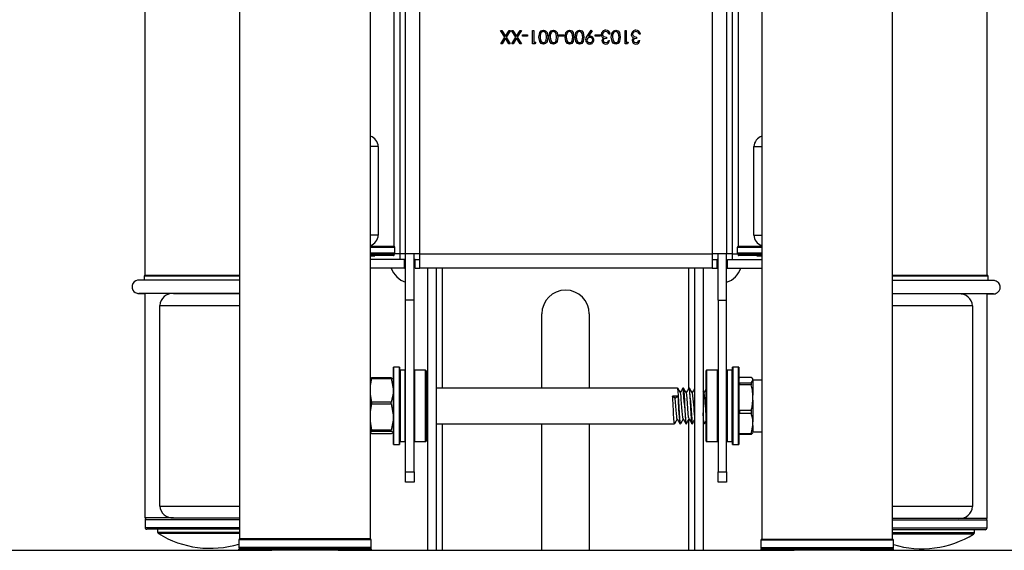
# Model space of a CAD drawing. Extents: x 4 to 132, y 2 to 86.
# Drawn here: x 104 to 114, y 45 to 51 of the extents above; entities that cross this region are included whole.
import ezdxf

# ---------------------------------------------------------------- set-up
doc = ezdxf.new("R2010")
doc.units = 0
doc.header["$LTSCALE"] = 8
doc.header["$MEASUREMENT"] = 0
doc.layers.add('SLD-0', color=179, linetype='CONTINUOUS')

msp = doc.modelspace()

# ---------------------------------------------------------------- linework, layer by layer
at = {"layer": 'SLD-0', "color": 179, "linetype": 'CONTINUOUS'}
for p, q in [((106.113755, 55.835233), (106.113755, 45.055233)), ((107.491755, 45.055233), (107.491755, 55.835233)), ((111.613755, 55.830233), (111.613755, 45.050233)), ((112.991755, 45.050233), (112.991755, 55.830233)), ((105.116327, 53.058233), (105.116327, 47.832233)), ((113.989182, 47.832233), (113.989182, 53.058233)), ((107.861255, 48.057233), (107.861255, 52.803233)), ((108.012255, 48.057233), (108.012255, 52.803233)), ((111.093255, 52.803233), (111.093255, 48.057233)), ((111.244255, 52.803233), (111.244255, 48.057233)), ((107.741755, 48.132233), (107.741755, 51.892406)), ((111.363755, 51.892406), (111.363755, 48.132233)), ((109.290797, 50.402857), (109.301737, 50.40804)), ((109.301737, 50.40804), (109.313718, 50.409766)), ((109.313718, 50.409766), (109.325608, 50.408042)), ((109.325608, 50.408042), (109.33644, 50.402846)), ((109.396793, 50.402857), (109.407733, 50.40804)), ((109.407733, 50.40804), (109.419715, 50.409766)), ((109.419715, 50.409766), (109.431605, 50.408042)), ((109.431605, 50.408042), (109.442436, 50.402846)), ((109.566388, 50.402857), (109.577327, 50.40804)), ((109.577327, 50.40804), (109.589309, 50.409766)), ((109.589309, 50.409766), (109.601199, 50.408042)), ((109.601199, 50.408042), (109.61203, 50.402846)), ((109.672384, 50.402857), (109.683324, 50.40804)), ((109.683324, 50.40804), (109.695305, 50.409766)), ((109.695305, 50.409766), (109.707195, 50.408042)), ((109.707195, 50.408042), (109.718026, 50.402846)), ((109.774913, 50.347714), (109.817339, 50.409766)), ((109.817339, 50.409766), (109.827221, 50.402893)), ((110.053971, 50.402857), (110.064911, 50.40804)), ((110.064911, 50.40804), (110.076892, 50.409766)), ((110.076892, 50.409766), (110.088782, 50.408042)), ((110.088782, 50.408042), (110.099613, 50.402846)), ((108.862489, 50.406233), (108.876759, 50.406233)), ((108.907454, 50.335955), (108.862489, 50.406233)), ((108.864255, 50.268438), (108.907454, 50.335955)), ((108.876759, 50.406233), (108.914603, 50.347107)), ((108.914603, 50.324803), (108.878526, 50.268438)), ((108.914603, 50.347107), (108.952447, 50.406233)), ((108.950681, 50.268438), (108.914603, 50.324803)), ((108.966718, 50.406233), (108.921725, 50.335955)), ((108.921725, 50.335955), (108.964952, 50.268438)), ((108.952447, 50.406233), (108.966718, 50.406233)), ((108.979085, 50.406233), (108.993355, 50.406233)), ((109.02405, 50.335955), (108.979085, 50.406233)), ((108.980851, 50.268438), (109.02405, 50.335955)), ((108.993355, 50.406233), (109.031199, 50.347107)), ((109.031199, 50.324803), (108.995122, 50.268438)), ((109.031199, 50.347107), (109.069043, 50.406233)), ((109.067277, 50.268438), (109.031199, 50.324803)), ((109.083314, 50.406233), (109.038321, 50.335955)), ((109.038321, 50.335955), (109.081548, 50.268438)), ((109.069043, 50.406233), (109.083314, 50.406233)), ((109.094797, 50.360301), (109.147795, 50.360301)), ((109.094797, 50.346168), (109.094797, 50.360301)), ((109.147795, 50.346168), (109.094797, 50.346168)), ((109.147795, 50.360301), (109.147795, 50.346168)), ((109.199027, 50.406233), (109.211393, 50.406233)), ((109.199027, 50.268438), (109.199027, 50.406233)), ((109.211393, 50.406233), (109.211393, 50.282571)), ((109.266158, 50.337391), (109.275091, 50.384676)), ((109.275104, 50.290052), (109.266158, 50.337391)), ((109.275091, 50.384676), (109.290797, 50.402857)), ((109.279387, 50.352793), (109.278524, 50.337335)), ((109.278524, 50.337335), (109.284637, 50.300263)), ((109.283741, 50.371977), (109.279387, 50.352793)), ((109.322585, 50.393995), (109.313304, 50.395633)), ((109.330876, 50.389494), (109.322585, 50.393995)), ((109.342131, 50.374562), (109.330876, 50.389494)), ((109.33644, 50.402846), (109.351697, 50.384524)), ((109.342124, 50.300102), (109.347422, 50.337335)), ((109.347422, 50.337335), (109.342131, 50.374562)), ((109.351697, 50.384524), (109.359788, 50.337391)), ((109.359788, 50.337391), (109.351788, 50.290172)), ((109.372154, 50.337391), (109.381087, 50.384676)), ((109.381101, 50.290052), (109.372154, 50.337391)), ((109.381087, 50.384676), (109.396793, 50.402857)), ((109.385383, 50.352793), (109.384521, 50.337335)), ((109.384521, 50.337335), (109.390634, 50.300263)), ((109.389738, 50.371977), (109.385383, 50.352793)), ((109.428582, 50.393995), (109.419301, 50.395633)), ((109.436872, 50.389494), (109.428582, 50.393995)), ((109.448127, 50.374562), (109.436872, 50.389494)), ((109.442436, 50.402846), (109.457693, 50.384524)), ((109.44812, 50.300102), (109.453418, 50.337335)), ((109.453418, 50.337335), (109.448127, 50.374562)), ((109.457693, 50.384524), (109.465785, 50.337391)), ((109.465785, 50.337391), (109.457784, 50.290172)), ((109.476384, 50.360301), (109.529382, 50.360301)), ((109.476384, 50.346168), (109.476384, 50.360301)), ((109.529382, 50.346168), (109.476384, 50.346168)), ((109.529382, 50.360301), (109.529382, 50.346168)), ((109.541749, 50.337391), (109.550681, 50.384676)), ((109.550695, 50.290052), (109.541749, 50.337391)), ((109.550681, 50.384676), (109.566388, 50.402857)), ((109.554978, 50.352793), (109.554115, 50.337335)), ((109.554115, 50.337335), (109.560228, 50.300263)), ((109.559332, 50.371977), (109.554978, 50.352793)), ((109.598176, 50.393995), (109.588895, 50.395633)), ((109.606466, 50.389494), (109.598176, 50.393995)), ((109.617722, 50.374562), (109.606466, 50.389494)), ((109.61203, 50.402846), (109.627287, 50.384524)), ((109.617714, 50.300102), (109.623012, 50.337335)), ((109.623012, 50.337335), (109.617722, 50.374562)), ((109.627287, 50.384524), (109.635379, 50.337391)), ((109.635379, 50.337391), (109.627378, 50.290172)), ((109.647745, 50.337391), (109.656678, 50.384676)), ((109.656691, 50.290052), (109.647745, 50.337391)), ((109.656678, 50.384676), (109.672384, 50.402857)), ((109.660974, 50.352793), (109.660111, 50.337335)), ((109.660111, 50.337335), (109.666224, 50.300263)), ((109.665328, 50.371977), (109.660974, 50.352793)), ((109.704172, 50.393995), (109.694891, 50.395633)), ((109.712463, 50.389494), (109.704172, 50.393995)), ((109.723718, 50.374562), (109.712463, 50.389494)), ((109.718026, 50.402846), (109.733284, 50.384524)), ((109.723711, 50.300102), (109.729009, 50.337335)), ((109.729009, 50.337335), (109.723718, 50.374562)), ((109.733284, 50.384524), (109.741375, 50.337391)), ((109.741375, 50.337391), (109.733374, 50.290172)), ((109.759041, 50.307248), (109.765026, 50.331019)), ((109.765026, 50.331019), (109.774913, 50.347714)), ((109.827221, 50.402893), (109.788908, 50.346886)), ((109.788908, 50.346886), (109.797006, 50.347709)), ((109.797006, 50.347709), (109.803399, 50.347935)), ((109.857971, 50.360301), (109.910969, 50.360301)), ((109.857971, 50.346168), (109.857971, 50.360301)), ((109.910969, 50.346168), (109.857971, 50.346168)), ((109.910969, 50.360301), (109.910969, 50.346168)), ((109.924925, 50.353871), (109.923335, 50.365297)), ((109.931561, 50.340813), (109.924925, 50.353871)), ((109.93736, 50.334684), (109.931561, 50.340813)), ((109.935702, 50.366484), (109.936741, 50.359387)), ((109.936741, 50.359387), (109.939791, 50.352894)), ((109.946495, 50.329054), (109.93736, 50.334684)), ((109.939791, 50.352894), (109.950176, 50.343144)), ((109.94372, 50.306351), (109.942768, 50.300651)), ((109.946481, 50.311431), (109.94372, 50.306351)), ((109.955592, 50.318444), (109.946481, 50.311431)), ((109.950176, 50.343144), (109.9781, 50.337335)), ((109.9781, 50.323202), (109.955592, 50.318444)), ((109.981546, 50.394344), (109.970785, 50.395633)), ((109.9781, 50.337335), (109.9781, 50.323202)), ((109.993807, 50.38818), (109.981546, 50.394344)), ((109.999932, 50.380631), (109.993807, 50.38818)), ((110.004599, 50.369134), (109.999932, 50.380631)), ((110.016966, 50.369134), (110.004599, 50.369134)), ((110.029332, 50.337391), (110.038265, 50.384676)), ((110.038278, 50.290052), (110.029332, 50.337391)), ((110.038265, 50.384676), (110.053971, 50.402857)), ((110.042561, 50.352793), (110.041698, 50.337335)), ((110.041698, 50.337335), (110.047811, 50.300263)), ((110.046915, 50.371977), (110.042561, 50.352793)), ((110.085759, 50.393995), (110.076478, 50.395633)), ((110.09405, 50.389494), (110.085759, 50.393995)), ((110.105305, 50.374562), (110.09405, 50.389494)), ((110.099613, 50.402846), (110.114871, 50.384524)), ((110.105298, 50.300102), (110.110596, 50.337335)), ((110.110596, 50.337335), (110.105305, 50.374562)), ((110.114871, 50.384524), (110.122962, 50.337391)), ((110.122962, 50.337391), (110.114961, 50.290172)), ((110.174194, 50.406233), (110.18656, 50.406233)), ((110.174194, 50.268438), (110.174194, 50.406233)), ((110.18656, 50.406233), (110.18656, 50.282571)), ((110.242914, 50.353871), (110.241325, 50.365297)), ((110.24955, 50.340813), (110.242914, 50.353871)), ((110.25535, 50.334684), (110.24955, 50.340813)), ((110.253691, 50.366484), (110.25473, 50.359387)), ((110.25473, 50.359387), (110.25778, 50.352894)), ((110.264484, 50.329054), (110.25535, 50.334684)), ((110.25778, 50.352894), (110.268165, 50.343144)), ((110.261709, 50.306351), (110.260757, 50.300651)), ((110.26447, 50.311431), (110.261709, 50.306351)), ((110.273581, 50.318444), (110.26447, 50.311431)), ((110.268165, 50.343144), (110.296089, 50.337335)), ((110.296089, 50.323202), (110.273581, 50.318444)), ((110.299535, 50.394344), (110.288775, 50.395633)), ((110.296089, 50.337335), (110.296089, 50.323202)), ((110.311796, 50.38818), (110.299535, 50.394344)), ((110.317921, 50.380631), (110.311796, 50.38818)), ((110.322588, 50.369134), (110.317921, 50.380631)), ((110.334955, 50.369134), (110.322588, 50.369134)), ((108.878526, 50.268438), (108.864255, 50.268438)), ((108.964952, 50.268438), (108.950681, 50.268438)), ((108.995122, 50.268438), (108.980851, 50.268438)), ((109.081548, 50.268438), (109.067277, 50.268438)), ((109.224505, 50.268438), (109.199027, 50.268438)), ((109.211393, 50.282571), (109.232592, 50.282571)), ((109.232592, 50.282571), (109.224505, 50.268438)), ((109.290769, 50.271793), (109.275104, 50.290052)), ((109.284637, 50.300263), (109.295764, 50.285228)), ((109.301724, 50.266618), (109.290769, 50.271793)), ((109.295764, 50.285228), (109.304025, 50.280669)), ((109.313718, 50.264904), (109.301724, 50.266618)), ((109.304025, 50.280669), (109.313304, 50.279037)), ((109.313304, 50.279037), (109.322597, 50.280632)), ((109.32562, 50.266646), (109.313718, 50.264904)), ((109.322597, 50.280632), (109.330883, 50.285153)), ((109.336458, 50.27187), (109.32562, 50.266646)), ((109.330883, 50.285153), (109.337493, 50.291872)), ((109.345326, 50.280002), (109.336458, 50.27187)), ((109.337493, 50.291872), (109.342124, 50.300102)), ((109.351788, 50.290172), (109.345326, 50.280002)), ((109.396765, 50.271793), (109.381101, 50.290052)), ((109.390634, 50.300263), (109.40176, 50.285228)), ((109.40772, 50.266618), (109.396765, 50.271793)), ((109.40176, 50.285228), (109.410021, 50.280669)), ((109.419715, 50.264904), (109.40772, 50.266618)), ((109.410021, 50.280669), (109.419301, 50.279037)), ((109.419301, 50.279037), (109.428593, 50.280632)), ((109.431616, 50.266646), (109.419715, 50.264904)), ((109.428593, 50.280632), (109.43688, 50.285153)), ((109.442454, 50.27187), (109.431616, 50.266646)), ((109.43688, 50.285153), (109.44349, 50.291872)), ((109.451322, 50.280002), (109.442454, 50.27187)), ((109.44349, 50.291872), (109.44812, 50.300102)), ((109.457784, 50.290172), (109.451322, 50.280002)), ((109.56636, 50.271793), (109.550695, 50.290052)), ((109.560228, 50.300263), (109.571355, 50.285228)), ((109.577315, 50.266618), (109.56636, 50.271793)), ((109.571355, 50.285228), (109.579615, 50.280669)), ((109.589309, 50.264904), (109.577315, 50.266618)), ((109.579615, 50.280669), (109.588895, 50.279037)), ((109.588895, 50.279037), (109.598188, 50.280632)), ((109.601211, 50.266646), (109.589309, 50.264904)), ((109.598188, 50.280632), (109.606474, 50.285153)), ((109.612048, 50.27187), (109.601211, 50.266646)), ((109.606474, 50.285153), (109.613084, 50.291872)), ((109.620916, 50.280002), (109.612048, 50.27187)), ((109.613084, 50.291872), (109.617714, 50.300102)), ((109.627378, 50.290172), (109.620916, 50.280002)), ((109.672356, 50.271793), (109.656691, 50.290052)), ((109.666224, 50.300263), (109.677351, 50.285228)), ((109.683311, 50.266618), (109.672356, 50.271793)), ((109.677351, 50.285228), (109.685612, 50.280669)), ((109.695305, 50.264904), (109.683311, 50.266618)), ((109.685612, 50.280669), (109.694891, 50.279037)), ((109.694891, 50.279037), (109.704184, 50.280632)), ((109.707207, 50.266646), (109.695305, 50.264904)), ((109.704184, 50.280632), (109.71247, 50.285153)), ((109.718044, 50.27187), (109.707207, 50.266646)), ((109.71247, 50.285153), (109.71908, 50.291872)), ((109.726912, 50.280002), (109.718044, 50.27187)), ((109.71908, 50.291872), (109.723711, 50.300102)), ((109.733374, 50.290172), (109.726912, 50.280002)), ((109.942768, 50.300651), (109.94598, 50.290387)), ((109.94598, 50.290387), (109.954009, 50.283097)), ((109.954009, 50.283097), (109.970482, 50.279037)), ((109.9993, 50.300237), (110.011666, 50.300237)), ((110.053943, 50.271793), (110.038278, 50.290052)), ((110.047811, 50.300263), (110.058938, 50.285228)), ((110.064898, 50.266618), (110.053943, 50.271793)), ((110.058938, 50.285228), (110.067199, 50.280669)), ((110.076892, 50.264904), (110.064898, 50.266618)), ((110.067199, 50.280669), (110.076478, 50.279037)), ((110.076478, 50.279037), (110.085771, 50.280632)), ((110.088794, 50.266646), (110.076892, 50.264904)), ((110.085771, 50.280632), (110.094057, 50.285153)), ((110.099631, 50.27187), (110.088794, 50.266646)), ((110.094057, 50.285153), (110.100667, 50.291872)), ((110.108499, 50.280002), (110.099631, 50.27187)), ((110.100667, 50.291872), (110.105298, 50.300102)), ((110.114961, 50.290172), (110.108499, 50.280002)), ((110.199671, 50.268438), (110.174194, 50.268438)), ((110.18656, 50.282571), (110.207759, 50.282571)), ((110.207759, 50.282571), (110.199671, 50.268438)), ((110.260757, 50.300651), (110.263969, 50.290387)), ((110.263969, 50.290387), (110.271998, 50.283097)), ((110.271998, 50.283097), (110.288471, 50.279037)), ((110.317289, 50.300237), (110.329655, 50.300237)), ((107.574172, 49.185233), (107.574172, 48.254233)), ((111.531337, 48.254233), (111.531337, 49.185233)), ((107.741755, 48.132233), (107.491755, 48.132233)), ((111.613755, 48.132233), (111.363755, 48.132233)), ((107.740255, 48.052233), (107.491755, 48.052233)), ((107.735255, 48.037233), (107.491755, 48.037233)), ((107.491755, 48.036233), (107.538828, 48.036233)), ((107.538828, 48.036233), (107.539269, 48.036233)), ((107.539269, 48.036233), (107.539269, 48.037233)), ((107.740255, 48.042233), (107.740255, 48.047233)), ((107.750255, 48.062233), (107.750255, 48.122233)), ((107.861255, 48.057233), (107.801255, 48.057233)), ((107.801255, 48.057233), (107.801255, 47.997233)), ((108.012255, 48.057233), (107.861255, 48.057233)), ((107.861255, 47.568845), (107.861255, 48.057233)), ((107.952255, 47.568845), (107.952255, 48.057233)), ((108.012255, 47.906233), (108.012255, 48.057233)), ((108.012255, 48.057233), (111.093255, 48.057233)), ((111.093255, 48.057233), (111.093255, 47.906233)), ((111.244255, 48.057233), (111.093255, 48.057233)), ((111.153255, 47.568845), (111.153255, 48.057233)), ((111.244255, 47.568845), (111.244255, 48.057233)), ((111.304255, 48.057233), (111.244255, 48.057233)), ((111.304255, 47.997233), (111.304255, 48.057233)), ((111.355255, 48.122233), (111.355255, 48.062233)), ((111.613755, 48.052233), (111.365255, 48.052233)), ((111.365255, 48.047233), (111.365255, 48.042233)), ((111.613755, 48.037233), (111.370255, 48.037233)), ((111.562894, 48.037233), (111.562894, 48.036233)), ((111.562894, 48.036233), (111.613755, 48.036233)), ((107.851255, 47.997233), (107.491755, 47.997233)), ((107.851255, 47.906233), (107.851255, 47.997233)), ((107.962255, 47.997233), (107.952255, 47.997233)), ((107.962255, 47.906233), (107.962255, 47.997233)), ((107.962255, 47.997233), (108.012255, 47.997233)), ((111.093255, 47.997233), (111.143255, 47.997233)), ((111.143255, 47.906233), (111.143255, 47.997233)), ((111.153255, 47.997233), (111.143255, 47.997233)), ((111.254255, 47.906233), (111.254255, 47.997233)), ((111.254255, 47.997233), (111.613755, 47.997233)), ((105.107827, 47.822233), (105.107827, 47.779669)), ((105.116327, 47.832233), (105.687993, 47.832233)), ((105.687993, 47.832233), (106.113755, 47.832233)), ((107.851255, 47.906233), (107.491755, 47.906233)), ((107.851255, 47.906233), (107.861255, 47.906233)), ((107.962255, 47.906233), (108.012255, 47.906233)), ((111.093255, 47.906233), (108.012255, 47.906233)), ((108.097255, 44.935233), (108.097255, 47.906233)), ((108.188255, 44.935233), (108.188255, 47.906233)), ((110.906255, 47.906233), (110.906255, 44.935233)), ((110.997255, 47.906233), (110.997255, 44.935233)), ((111.093255, 47.906233), (111.143255, 47.906233)), ((111.244255, 47.906233), (111.254255, 47.906233)), ((111.254255, 47.906233), (111.613755, 47.906233)), ((112.991755, 47.832233), (113.417517, 47.832233)), ((113.417517, 47.832233), (113.989182, 47.832233)), ((113.997682, 47.774659), (113.997682, 47.822233)), ((104.988728, 47.744522), (104.980344, 47.721335)), ((104.980344, 47.721335), (104.980642, 47.696032)), ((105.004216, 47.763014), (104.988728, 47.744522)), ((105.020157, 47.773125), (105.004216, 47.763014)), ((105.037923, 47.77856), (105.020157, 47.773125)), ((105.042288, 47.779142), (105.037923, 47.77856)), ((105.044483, 47.77933), (105.042288, 47.779142)), ((105.046327, 47.779436), (105.044483, 47.77933)), ((105.047938, 47.779491), (105.046327, 47.779436)), ((105.050023, 47.779525), (105.047938, 47.779491)), ((105.062888, 47.779593), (105.050023, 47.779525)), ((105.087518, 47.779646), (105.062888, 47.779593)), ((105.123886, 47.779688), (105.087518, 47.779646)), ((105.171429, 47.779718), (105.123886, 47.779688)), ((105.229372, 47.779737), (105.171429, 47.779718)), ((105.296759, 47.779743), (105.229372, 47.779737)), ((105.372476, 47.779736), (105.296759, 47.779743)), ((105.455268, 47.779717), (105.372476, 47.779736)), ((105.543764, 47.779686), (105.455268, 47.779717)), ((105.636497, 47.779643), (105.543764, 47.779686)), ((105.731931, 47.77959), (105.636497, 47.779643)), ((105.828482, 47.779526), (105.731931, 47.77959)), ((105.924552, 47.779454), (105.828482, 47.779526)), ((106.018546, 47.779374), (105.924552, 47.779454)), ((106.108909, 47.779287), (106.018546, 47.779374)), ((106.113755, 47.779282), (106.108909, 47.779287)), ((113.049312, 47.774364), (112.991755, 47.774307)), ((113.141999, 47.774445), (113.049312, 47.774364)), ((113.237408, 47.774518), (113.141999, 47.774445)), ((113.333955, 47.774583), (113.237408, 47.774518)), ((113.430041, 47.774638), (113.333955, 47.774583)), ((113.524074, 47.774682), (113.430041, 47.774638)), ((113.614494, 47.774715), (113.524074, 47.774682)), ((113.699804, 47.774735), (113.614494, 47.774715)), ((113.77859, 47.774743), (113.699804, 47.774735)), ((113.849549, 47.774739), (113.77859, 47.774743)), ((113.911507, 47.774722), (113.849549, 47.774739)), ((113.963449, 47.774693), (113.911507, 47.774722)), ((114.004539, 47.774652), (113.963449, 47.774693)), ((114.03423, 47.7746), (114.004539, 47.774652)), ((114.051147, 47.77454), (114.03423, 47.7746)), ((114.05625, 47.774496), (114.051147, 47.77454)), ((114.05799, 47.774459), (114.05625, 47.774496)), ((114.059238, 47.774413), (114.05799, 47.774459)), ((114.060472, 47.774346), (114.059238, 47.774413)), ((114.061959, 47.774238), (114.060472, 47.774346)), ((114.06497, 47.773921), (114.061959, 47.774238)), ((114.072244, 47.772605), (114.06497, 47.773921)), ((114.082526, 47.769323), (114.072244, 47.772605)), ((114.094498, 47.763047), (114.082526, 47.769323)), ((114.106902, 47.752702), (114.094498, 47.763047)), ((114.118076, 47.737143), (114.106902, 47.752702)), ((114.125447, 47.714482), (114.118076, 47.737143)), ((114.124475, 47.689185), (114.125447, 47.714482)), ((104.980642, 47.696032), (104.988739, 47.674452)), ((104.988739, 47.674452), (105.000172, 47.659665)), ((105.000172, 47.659665), (105.012592, 47.649914)), ((105.012592, 47.649914), (105.024397, 47.644088)), ((105.024397, 47.644088), (105.034365, 47.641114)), ((105.034365, 47.641114), (105.041116, 47.639978)), ((105.041116, 47.639978), (105.043756, 47.639716)), ((105.043756, 47.639716), (105.045157, 47.639617)), ((105.045157, 47.639617), (105.046362, 47.639554)), ((105.046362, 47.639554), (105.047604, 47.639509)), ((105.047604, 47.639509), (105.049486, 47.639471)), ((105.049486, 47.639471), (105.055886, 47.639416)), ((105.055886, 47.639416), (105.074185, 47.639336)), ((105.074185, 47.639336), (105.105256, 47.639246)), ((105.105256, 47.639246), (105.116235, 47.639222)), ((105.116327, 47.638233), (105.116327, 45.276233)), ((105.417074, 47.638233), (105.116327, 47.638233)), ((105.417074, 47.638233), (106.113755, 47.638233)), ((113.688435, 47.633233), (112.991755, 47.633233)), ((113.989182, 47.633233), (113.688435, 47.633233)), ((113.988302, 47.634191), (114.022824, 47.634283)), ((113.989182, 45.271233), (113.989182, 47.633233)), ((114.022824, 47.634283), (114.045549, 47.634371)), ((114.045549, 47.634371), (114.056842, 47.634464)), ((114.056842, 47.634464), (114.058161, 47.634496)), ((114.058161, 47.634496), (114.05996, 47.634574)), ((114.05996, 47.634574), (114.061814, 47.634701)), ((114.061814, 47.634701), (114.06449, 47.63497)), ((114.06449, 47.63497), (114.072089, 47.63631)), ((114.072089, 47.63631), (114.084278, 47.640368)), ((114.084278, 47.640368), (114.098972, 47.649089)), ((114.098972, 47.649089), (114.115087, 47.666683)), ((114.115087, 47.666683), (114.124475, 47.689185)), ((105.271527, 45.401233), (105.271527, 47.513233)), ((107.952255, 47.568845), (107.861255, 47.568845)), ((107.861255, 45.759839), (107.861255, 47.568845)), ((107.952255, 45.759839), (107.952255, 47.568845)), ((111.153255, 47.568845), (111.244255, 47.568845)), ((111.153255, 47.568845), (111.153255, 45.759839)), ((111.244255, 45.759839), (111.244255, 47.568845)), ((113.833982, 47.508233), (113.833982, 45.396233)), ((109.297255, 46.642954), (109.297255, 47.423454)), ((109.797255, 47.423454), (109.797255, 46.642954)), ((107.734255, 46.049454), (107.734255, 46.861454)), ((107.797255, 46.863454), (107.736255, 46.863454)), ((107.799255, 46.861454), (107.799255, 46.782837)), ((107.799255, 46.782837), (107.799255, 46.049454)), ((107.856255, 46.830454), (107.804255, 46.830454)), ((108.072255, 46.830454), (107.957255, 46.830454)), ((108.077255, 46.825454), (108.077255, 46.085454)), ((111.028255, 46.085454), (111.028255, 46.825454)), ((111.148255, 46.830454), (111.033255, 46.830454)), ((111.301255, 46.830454), (111.249255, 46.830454)), ((111.306255, 46.435177), (111.306255, 46.861454)), ((111.369255, 46.863454), (111.308255, 46.863454)), ((111.371255, 46.861454), (111.371255, 46.049454)), ((107.506771, 46.749997), (107.491755, 46.740079)), ((107.491755, 46.669355), (107.506771, 46.743452)), ((107.506771, 46.743452), (107.506771, 46.749997)), ((107.711738, 46.749997), (107.506771, 46.749997)), ((107.506771, 46.743452), (107.711738, 46.743452)), ((107.711738, 46.743452), (107.711738, 46.749997)), ((107.733897, 46.736938), (107.711738, 46.749997)), ((107.711738, 46.743452), (107.734255, 46.618929)), ((107.734255, 46.735125), (107.733897, 46.736938)), ((111.379829, 46.755717), (111.373465, 46.738878)), ((111.502779, 46.755717), (111.379829, 46.755717)), ((111.379829, 46.698582), (111.379829, 46.675745)), ((111.379829, 46.698582), (111.502779, 46.698582)), ((111.502779, 46.675745), (111.379829, 46.675745)), ((111.518553, 46.739131), (111.502779, 46.755717)), ((111.502779, 46.698582), (111.506079, 46.701259)), ((111.502779, 46.698582), (111.502779, 46.675745)), ((111.514962, 46.622058), (111.502779, 46.675745)), ((111.506079, 46.701259), (111.521255, 46.721271)), ((111.521255, 46.733028), (111.518553, 46.739131)), ((111.521255, 46.734454), (111.521255, 46.733028)), ((111.521255, 46.721271), (111.521255, 46.733028)), ((111.613755, 46.727454), (111.521255, 46.727454)), ((111.521255, 46.721271), (111.521255, 46.569844)), ((107.506771, 46.494405), (107.491755, 46.577451)), ((107.733897, 46.603744), (107.711738, 46.494405)), ((107.734255, 46.618929), (107.733897, 46.603744)), ((108.097255, 46.642954), (108.077255, 46.642954)), ((110.727617, 46.642954), (108.188255, 46.642954)), ((110.728049, 46.642781), (110.727617, 46.642438)), ((110.729662, 46.638855), (110.728049, 46.642781)), ((110.742649, 46.617823), (110.728442, 46.642312)), ((110.731332, 46.62952), (110.729662, 46.638855)), ((110.733015, 46.615563), (110.731332, 46.62952)), ((110.734761, 46.596585), (110.733015, 46.615563)), ((110.736421, 46.574177), (110.734761, 46.596585)), ((110.738065, 46.547688), (110.736421, 46.574177)), ((110.756855, 46.59337), (110.742649, 46.617823)), ((110.768828, 46.617866), (110.755724, 46.595317)), ((110.757408, 46.592244), (110.75683, 46.592395)), ((110.760366, 46.579065), (110.757408, 46.592244)), ((110.763485, 46.554202), (110.760366, 46.579065)), ((110.783032, 46.642343), (110.768828, 46.617866)), ((110.79012, 46.642954), (110.78384, 46.642954)), ((110.790194, 46.642949), (110.79012, 46.642845)), ((110.791871, 46.639968), (110.790194, 46.642949)), ((110.805354, 46.617451), (110.791157, 46.641927)), ((110.793478, 46.631891), (110.791871, 46.639968)), ((110.795202, 46.618491), (110.793478, 46.631891)), ((110.796899, 46.600893), (110.795202, 46.618491)), ((110.798619, 46.578588), (110.796899, 46.600893)), ((110.800222, 46.553449), (110.798619, 46.578588)), ((110.81955, 46.593026), (110.805354, 46.617451)), ((110.831305, 46.617831), (110.818219, 46.595317)), ((110.81985, 46.592383), (110.819548, 46.592223)), ((110.823845, 46.572428), (110.81985, 46.592383)), ((110.827891, 46.533453), (110.823845, 46.572428)), ((110.845539, 46.642353), (110.831305, 46.617831)), ((110.852617, 46.642954), (110.846341, 46.642954)), ((110.846341, 46.642315), (110.847068, 46.642461)), ((110.847068, 46.642461), (110.848716, 46.637406)), ((110.848716, 46.637406), (110.850354, 46.627387)), ((110.850354, 46.627387), (110.852092, 46.612119)), ((110.852092, 46.612119), (110.853785, 46.592881)), ((110.867872, 46.617416), (110.853652, 46.641937)), ((110.853785, 46.592881), (110.855482, 46.569121)), ((110.88209, 46.592948), (110.867872, 46.617416)), ((110.893618, 46.617511), (110.880715, 46.595315)), ((110.906255, 46.639291), (110.893618, 46.617511)), ((111.006845, 46.593385), (110.997255, 46.609894)), ((111.018807, 46.617834), (111.005722, 46.595318)), ((111.028255, 46.634114), (111.018807, 46.617834)), ((111.521255, 46.569844), (111.514962, 46.622058)), ((107.491755, 46.395707), (107.506771, 46.478653)), ((107.506771, 46.478653), (107.506771, 46.494405)), ((107.711738, 46.494405), (107.506771, 46.494405)), ((107.506771, 46.478653), (107.711738, 46.478653)), ((107.711738, 46.478653), (107.711738, 46.494405)), ((107.711738, 46.478653), (107.734255, 46.339257)), ((110.675865, 46.542607), (110.674891, 46.558951)), ((110.703005, 46.532073), (110.674891, 46.558951)), ((110.731118, 46.558951), (110.674891, 46.558951)), ((110.677575, 46.513028), (110.675865, 46.542607)), ((110.679271, 46.482663), (110.677575, 46.513028)), ((110.681003, 46.450638), (110.679271, 46.482663)), ((110.731118, 46.558951), (110.703005, 46.532073)), ((110.705993, 46.494096), (110.703005, 46.532073)), ((110.709106, 46.452031), (110.705993, 46.494096)), ((110.739714, 46.519353), (110.738065, 46.547688)), ((110.741457, 46.488367), (110.739714, 46.519353)), ((110.743146, 46.457325), (110.741457, 46.488367)), ((110.766402, 46.520935), (110.763485, 46.554202)), ((110.769474, 46.4811), (110.766402, 46.520935)), ((110.772538, 46.43893), (110.769474, 46.4811)), ((110.801904, 46.524756), (110.800222, 46.553449)), ((110.803593, 46.494925), (110.801904, 46.524756)), ((110.805336, 46.463099), (110.803593, 46.494925)), ((110.831911, 46.481947), (110.827891, 46.533453)), ((110.83593, 46.426162), (110.831911, 46.481947)), ((110.855482, 46.569121), (110.857078, 46.542832)), ((110.857078, 46.542832), (110.858788, 46.513266)), ((110.858788, 46.513266), (110.860484, 46.482911)), ((110.860484, 46.482911), (110.862216, 46.450889)), ((111.511224, 46.443576), (111.521255, 46.51497)), ((111.521255, 46.51497), (111.521255, 46.569844)), ((111.521255, 46.51497), (111.521255, 46.29227)), ((110.682624, 46.419641), (110.681003, 46.450638)), ((110.684285, 46.38878), (110.682624, 46.419641)), ((110.685964, 46.360658), (110.684285, 46.38878)), ((110.712013, 46.411186), (110.709106, 46.452031)), ((110.715104, 46.373604), (110.712013, 46.411186)), ((110.718143, 46.343772), (110.715104, 46.373604)), ((110.744831, 46.425326), (110.743146, 46.457325)), ((110.746432, 46.395066), (110.744831, 46.425326)), ((110.748151, 46.365688), (110.746432, 46.395066)), ((110.749848, 46.339652), (110.748151, 46.365688)), ((110.77546, 46.398887), (110.772538, 46.43893)), ((110.778581, 46.36322), (110.77546, 46.398887)), ((110.781529, 46.336593), (110.778581, 46.36322)), ((110.806987, 46.431947), (110.805336, 46.463099)), ((110.80863, 46.400567), (110.806987, 46.431947)), ((110.810289, 46.37161), (110.80863, 46.400567)), ((110.812034, 46.344247), (110.810289, 46.37161)), ((110.839977, 46.375004), (110.83593, 46.426162)), ((110.843971, 46.337027), (110.839977, 46.375004)), ((110.862216, 46.450889), (110.863838, 46.419881)), ((110.863838, 46.419881), (110.865498, 46.389008)), ((110.865498, 46.389008), (110.867177, 46.360872)), ((110.998493, 46.360207), (110.997255, 46.380905)), ((111.306255, 46.049454), (111.306255, 46.435177)), ((111.379829, 46.409068), (111.379829, 46.375482)), ((111.379829, 46.409068), (111.502779, 46.409068)), ((111.502779, 46.375482), (111.379829, 46.375482)), ((111.502779, 46.409068), (111.511224, 46.443576)), ((111.502779, 46.409068), (111.502779, 46.375482)), ((111.518553, 46.314653), (111.502779, 46.375482)), ((107.506771, 46.199862), (107.491755, 46.292827)), ((107.733897, 46.32226), (107.711738, 46.199862)), ((107.734255, 46.339257), (107.733897, 46.32226)), ((108.077255, 46.267954), (108.097255, 46.267954)), ((108.188255, 46.267954), (110.696366, 46.267954)), ((109.297255, 44.935233), (109.297255, 46.267954)), ((109.797255, 46.267954), (109.797255, 44.935233)), ((110.68771, 46.334468), (110.685964, 46.360658)), ((110.689377, 46.312403), (110.68771, 46.334468)), ((110.691023, 46.293827), (110.689377, 46.312403)), ((110.692665, 46.280309), (110.691023, 46.293827)), ((110.694405, 46.271462), (110.692665, 46.280309)), ((110.696097, 46.268024), (110.694405, 46.271462)), ((110.696366, 46.268321), (110.696097, 46.268024)), ((110.697155, 46.268538), (110.711369, 46.293036)), ((110.711369, 46.293036), (110.724468, 46.315585)), ((110.721084, 46.324353), (110.718143, 46.343772)), ((110.724206, 46.316701), (110.721084, 46.324353)), ((110.723276, 46.317638), (110.737471, 46.293215)), ((110.725528, 46.318996), (110.724206, 46.316701)), ((110.737471, 46.293215), (110.751665, 46.268752)), ((110.751573, 46.316206), (110.749848, 46.339652)), ((110.753182, 46.297321), (110.751573, 46.316206)), ((110.752594, 46.267954), (110.758864, 46.267954)), ((110.754856, 46.282458), (110.753182, 46.297321)), ((110.756541, 46.272866), (110.754856, 46.282458)), ((110.758286, 46.26827), (110.756541, 46.272866)), ((110.758864, 46.268544), (110.758286, 46.26827)), ((110.759786, 46.268753), (110.773982, 46.293226)), ((110.773982, 46.293226), (110.786976, 46.315591)), ((110.78456, 46.320582), (110.781529, 46.336593)), ((110.785893, 46.319024), (110.78456, 46.320582)), ((110.785883, 46.317471), (110.800104, 46.293002)), ((110.800104, 46.293002), (110.814325, 46.268503)), ((110.813718, 46.320769), (110.812034, 46.344247)), ((110.81539, 46.300497), (110.813718, 46.320769)), ((110.815097, 46.267954), (110.821364, 46.267954)), ((110.817001, 46.285141), (110.81539, 46.300497)), ((110.818727, 46.274265), (110.817001, 46.285141)), ((110.820425, 46.268777), (110.818727, 46.274265)), ((110.821364, 46.268635), (110.820425, 46.268777)), ((110.822445, 46.269057), (110.836654, 46.293559)), ((110.836654, 46.293559), (110.849462, 46.315594)), ((110.848043, 46.318051), (110.843971, 46.337027)), ((110.848209, 46.318189), (110.848043, 46.318051)), ((110.848222, 46.317727), (110.862462, 46.29323)), ((110.862462, 46.29323), (110.876702, 46.268691)), ((110.867177, 46.360872), (110.868923, 46.334658)), ((110.868923, 46.334658), (110.870591, 46.31256)), ((110.870591, 46.31256), (110.872237, 46.29395)), ((110.872237, 46.29395), (110.873878, 46.280398)), ((110.873878, 46.280398), (110.875618, 46.27151)), ((110.875618, 46.27151), (110.87731, 46.26803)), ((110.87731, 46.26803), (110.877592, 46.268335)), ((110.877592, 46.267954), (110.883867, 46.267954)), ((110.884801, 46.269377), (110.884289, 46.268119)), ((110.884806, 46.268788), (110.89903, 46.293313)), ((110.89903, 46.293313), (110.906255, 46.305748)), ((110.997255, 46.276354), (111.001642, 46.268793)), ((111.000239, 46.334069), (110.998493, 46.360207)), ((111.001904, 46.312066), (111.000239, 46.334069)), ((111.00355, 46.293563), (111.001904, 46.312066)), ((111.002591, 46.267954), (111.008866, 46.267954)), ((111.005193, 46.280123), (111.00355, 46.293563)), ((111.006934, 46.271362), (111.005193, 46.280123)), ((111.008625, 46.26801), (111.006934, 46.271362)), ((111.008866, 46.26829), (111.008625, 46.26801)), ((111.009757, 46.268702), (111.023956, 46.29318)), ((111.023956, 46.29318), (111.028255, 46.300579)), ((111.521255, 46.29227), (111.518553, 46.314653)), ((111.521255, 46.288525), (111.523524, 46.292437)), ((111.521255, 46.249152), (111.521255, 46.29227)), ((107.491755, 46.181805), (107.506771, 46.190655)), ((107.506771, 46.160911), (107.491755, 46.170829)), ((107.711738, 46.199862), (107.506771, 46.199862)), ((107.506771, 46.190655), (107.506771, 46.199862)), ((107.506771, 46.190655), (107.711738, 46.190655)), ((107.711738, 46.160911), (107.506771, 46.160911)), ((107.711738, 46.190655), (107.711738, 46.199862)), ((107.711738, 46.190655), (107.734255, 46.175783)), ((107.733897, 46.173969), (107.711738, 46.160911)), ((107.734255, 46.175783), (107.733897, 46.173969)), ((111.379829, 46.155191), (111.373465, 46.17203)), ((111.379829, 46.16594), (111.502779, 46.16594)), ((111.379829, 46.16594), (111.379829, 46.155191)), ((111.502779, 46.16594), (111.506079, 46.175758)), ((111.518553, 46.171777), (111.502779, 46.155191)), ((111.502779, 46.16594), (111.502779, 46.155191)), ((111.506079, 46.175758), (111.521255, 46.249152)), ((111.518663, 46.172026), (111.518553, 46.171777)), ((111.521255, 46.249152), (111.521255, 46.176454)), ((111.521255, 46.183454), (111.613755, 46.183454)), ((107.804255, 46.080454), (107.856255, 46.080454)), ((107.957255, 46.080454), (108.072255, 46.080454)), ((111.033255, 46.080454), (111.148255, 46.080454)), ((111.249255, 46.080454), (111.301255, 46.080454)), ((111.502779, 46.155191), (111.379829, 46.155191)), ((107.736255, 46.047454), (107.797255, 46.047454)), ((111.308255, 46.047454), (111.369255, 46.047454)), ((107.861255, 45.759839), (107.952255, 45.759839)), ((107.861255, 45.653233), (107.861255, 45.759839)), ((107.952255, 45.759839), (107.952255, 45.653233)), ((111.153255, 45.759839), (111.244255, 45.759839)), ((111.153255, 45.653233), (111.153255, 45.759839)), ((111.244255, 45.759839), (111.244255, 45.653233)), ((107.952255, 45.653233), (107.861255, 45.653233)), ((111.244255, 45.653233), (111.153255, 45.653233)), ((105.417074, 45.276233), (105.116327, 45.276233)), ((105.117827, 45.256233), (105.117827, 45.176233)), ((105.417074, 45.276233), (106.113755, 45.276233)), ((113.688435, 45.271233), (112.991755, 45.271233)), ((113.989182, 45.271233), (113.688435, 45.271233)), ((113.987682, 45.171233), (113.987682, 45.251233)), ((106.113755, 45.156233), (105.137827, 45.156233)), ((105.250327, 45.156233), (105.250327, 45.127352)), ((113.967682, 45.151233), (112.991755, 45.151233)), ((113.855182, 45.122352), (113.855182, 45.151233)), ((106.105255, 45.045233), (106.105255, 44.965233)), ((107.491755, 45.055233), (106.113755, 45.055233)), ((107.500255, 44.965233), (107.500255, 45.045233)), ((111.605255, 45.040233), (111.605255, 44.960233)), ((112.991755, 45.050233), (111.613755, 45.050233)), ((113.000255, 44.960233), (113.000255, 45.040233)), ((95.552755, 44.935233), (106.454584, 44.935233)), ((106.102755, 44.945233), (106.102755, 44.940233)), ((106.107755, 44.950233), (107.497755, 44.950233)), ((107.490255, 44.955233), (106.115255, 44.955233)), ((106.375255, 44.955233), (106.375255, 44.950233)), ((107.150925, 44.935233), (106.454584, 44.935233)), ((107.150925, 44.935233), (111.954584, 44.935233)), ((107.230255, 44.950233), (107.230255, 44.955233)), ((107.502755, 44.940233), (107.502755, 44.945233)), ((111.602755, 44.945233), (111.602755, 44.940233)), ((111.607755, 44.950233), (112.997755, 44.950233)), ((112.650925, 44.935233), (111.954584, 44.935233)), ((112.650925, 44.935233), (123.552755, 44.935233)), ((113.002755, 44.940233), (113.002755, 44.945233))]:
    msp.add_line(p, q, dxfattribs=at)
at = {"layer": 'SLD-0', "color": 183, "linetype": 'CONTINUOUS'}
for p, q in [((107.801255, 51.890328), (107.801255, 48.057233)), ((111.304255, 48.057233), (111.304255, 51.890328)), ((107.574172, 49.185233), (107.491755, 49.185233)), ((111.531337, 49.185233), (111.613755, 49.185233)), ((107.574172, 48.254233), (107.491755, 48.254233)), ((111.531337, 48.254233), (111.613755, 48.254233)), ((107.750255, 48.122233), (107.491755, 48.122233)), ((107.750255, 48.062233), (107.491755, 48.062233)), ((107.740255, 48.047233), (107.491755, 48.047233)), ((107.491755, 48.042233), (107.734746, 48.042233)), ((107.734746, 48.042233), (107.740255, 48.042233)), ((107.801255, 48.057233), (107.748915, 48.057233)), ((111.304255, 48.057233), (111.356594, 48.057233)), ((111.613755, 48.122233), (111.355255, 48.122233)), ((111.613755, 48.062233), (111.355255, 48.062233)), ((111.613755, 48.047233), (111.365255, 48.047233)), ((111.365255, 48.042233), (111.613755, 48.042233)), ((106.113755, 47.822233), (105.107827, 47.822233)), ((108.248255, 47.906233), (108.248255, 46.642954)), ((110.846255, 46.642298), (110.846255, 47.906233)), ((113.997682, 47.822233), (112.991755, 47.822233)), ((105.271527, 47.513233), (106.113755, 47.513233)), ((113.833982, 47.508233), (112.991755, 47.508233)), ((107.736255, 46.863454), (107.736255, 46.047454)), ((107.797255, 46.78445), (107.797255, 46.863454)), ((107.797255, 46.047454), (107.797255, 46.78445)), ((107.804255, 46.830454), (107.804255, 46.594038)), ((107.856255, 46.080454), (107.856255, 46.830454)), ((107.957255, 46.830454), (107.957255, 46.084196)), ((108.072255, 46.080454), (108.072255, 46.830454)), ((111.033255, 46.830454), (111.033255, 46.080454)), ((111.148255, 46.814122), (111.148255, 46.830454)), ((111.148255, 46.080454), (111.148255, 46.814122)), ((111.249255, 46.830454), (111.249255, 46.080454)), ((111.301255, 46.234286), (111.301255, 46.830454)), ((111.308255, 46.863454), (111.308255, 46.435077)), ((111.369255, 46.047454), (111.369255, 46.863454)), ((107.804255, 46.594038), (107.804255, 46.080454)), ((111.308255, 46.435077), (111.308255, 46.047454)), ((108.248255, 46.267954), (108.248255, 44.935233)), ((110.846255, 44.935233), (110.846255, 46.310076)), ((111.301255, 46.080454), (111.301255, 46.234286)), ((107.957255, 46.084196), (107.957255, 46.080454)), ((105.271527, 45.401233), (106.113755, 45.401233)), ((113.833982, 45.396233), (112.991755, 45.396233)), ((106.012707, 45.256233), (105.117827, 45.256233)), ((106.113755, 45.256233), (106.012707, 45.256233)), ((113.987682, 45.251233), (112.991755, 45.251233)), ((105.117827, 45.176233), (106.113755, 45.176233)), ((105.250327, 45.127352), (106.113755, 45.127352)), ((112.991755, 45.171233), (113.987682, 45.171233)), ((112.991755, 45.122352), (113.855182, 45.122352)), ((106.113755, 45.110308), (105.259864, 45.110308)), ((107.500255, 45.045233), (106.105255, 45.045233)), ((113.000255, 45.040233), (111.605255, 45.040233)), ((113.845645, 45.105308), (112.991755, 45.105308)), ((107.502755, 44.945233), (106.102755, 44.945233)), ((106.102755, 44.940233), (107.502755, 44.940233)), ((107.500255, 44.965233), (106.105255, 44.965233)), ((113.002755, 44.945233), (111.602755, 44.945233)), ((111.602755, 44.940233), (111.657306, 44.940233)), ((113.000255, 44.960233), (111.605255, 44.960233)), ((111.657306, 44.940233), (113.002755, 44.940233))]:
    msp.add_line(p, q, dxfattribs=at)
at = {"layer": 'SLD-0', "color": 179, "linetype": 'CONTINUOUS'}
for centre, radius, start, end in [((109.969004, 50.364127), 0.045684, 87.4880113, 178.5313795), ((109.97196, 50.364537), 0.045239, 5.8326277, 91.2085992), ((110.286993, 50.364127), 0.045684, 87.4880113, 178.5313795), ((110.28995, 50.364537), 0.045239, 5.8326277, 91.2085992), ((109.31433, 50.364051), 0.031598, 91.8593312, 165.4733326), ((109.420326, 50.364051), 0.031598, 91.8593312, 165.4733326), ((109.58992, 50.364051), 0.031598, 91.8593312, 165.4733323), ((109.695916, 50.364051), 0.031598, 91.8593312, 165.4733326), ((109.801138, 50.306997), 0.042097, 179.6592338, 270.8242723), ((109.799116, 50.306164), 0.02771, 85.8768782, 179.4710895), ((109.80068, 50.308323), 0.029335, 183.7200833, 273.3178387), ((109.803239, 50.30376), 0.030117, 5.0657236, 94.0567687), ((109.802998, 50.307494), 0.042608, 268.3124274, 359.4827479), ((109.804294, 50.307959), 0.028985, 266.2093491, 356.9558579), ((109.804718, 50.307069), 0.040887, 0.0568592, 91.8477457), ((109.962697, 50.301115), 0.032297, 120.1095308, 180.7256693), ((109.967321, 50.364116), 0.031708, 83.7268193, 175.7156226), ((110.077503, 50.364051), 0.031598, 91.8593312, 165.4733326), ((110.280686, 50.301115), 0.032297, 120.1095296, 180.7256693), ((110.28531, 50.364116), 0.031708, 83.7268193, 175.7156226), ((109.968471, 50.302979), 0.038137, 183.4177286, 273.2713024), ((109.971049, 50.308453), 0.029422, 268.8961149, 343.7826776), ((109.970598, 50.306438), 0.041534, 270.0685365, 351.4128936), ((110.28646, 50.302979), 0.038137, 183.4177285, 273.2713024), ((110.289038, 50.308453), 0.029422, 268.8961149, 343.7826776), ((110.288587, 50.306438), 0.041534, 270.0685376, 351.4128936), ((107.449942, 49.178661), 0.124404, 3.0281417, 70.3602637), ((111.656196, 49.177853), 0.125077, 109.8357776, 176.6173457), ((107.452773, 48.259172), 0.1215, 288.7135595, 357.6701672), ((111.646421, 48.256125), 0.1151, 180.9420085, 253.5122225), ((107.740255, 48.122233), 0.01, 0, 81.3730734), ((111.365255, 48.122233), 0.01, 98.6269266, 180), ((107.735255, 48.047233), 0.005, 0, 90), ((107.735255, 48.042233), 0.005, 270, 0), ((107.740255, 48.062233), 0.01, 270, 0), ((111.365255, 48.062233), 0.01, 180, 270), ((111.370255, 48.047233), 0.005, 90, 180), ((111.370255, 48.042233), 0.005, 180, 270), ((105.117827, 47.822233), 0.01, 90, 180), ((107.946333, 47.991311), 0.25, 199.8959097, 250.1040903), ((111.159176, 47.991311), 0.25, 289.8959097, 340.1040907), ((113.987682, 47.822233), 0.01, 0, 90), ((105.484535, -366.147426), 413.787185, 89.91287395, 90.05997017), ((105.407807, 47.501788), 0.13676, 86.1145153, 175.1993187), ((109.547255, 47.423454), 0.25, 0, 180), ((113.599373, -350.777914), 398.412684, 89.93459107, 90.08738166), ((113.698223, 47.497394), 0.136191, 4.5646327, 94.1215333), ((107.736255, 46.861454), 0.002, 90, 180), ((107.797255, 46.861454), 0.002, 0, 90), ((107.804255, 46.825454), 0.005, 90, 180), ((107.856255, 46.825454), 0.005, 0, 90), ((107.957255, 46.825454), 0.005, 90, 180), ((108.072255, 46.825454), 0.005, 0, 90), ((111.033255, 46.825454), 0.005, 90, 180), ((111.148255, 46.825454), 0.005, 0, 90), ((111.249255, 46.825454), 0.005, 90, 180), ((111.301255, 46.825454), 0.005, 0, 90), ((111.308255, 46.861454), 0.002, 90, 180), ((111.369255, 46.861454), 0.002, 0, 90), ((130.968451, 48.139659), 20.240074, 184.2425746, 185.3057144), ((97.28062, 45.320801), 13.636214, 3.9849546, 5.5627555), ((147.228968, 49.929235), 36.499724, 185.2451357, 185.6450543), ((107.101994, 46.1065), 3.934919, 3.8016327, 7.0940103), ((113.799286, 46.639676), 3.06923, 181.5071285, 186.9477381), ((111.043037, 46.290449), 0.045955, 175.0385604, 208.3410837), ((107.804255, 46.085454), 0.005, 180, 270), ((107.856255, 46.085454), 0.005, 270, 0), ((107.957255, 46.085454), 0.005, 180, 270), ((108.072255, 46.085454), 0.005, 270, 0), ((111.033255, 46.085454), 0.005, 180, 270), ((111.148255, 46.085454), 0.005, 270, 0), ((111.249255, 46.085454), 0.005, 180, 270), ((111.301255, 46.085454), 0.005, 270, 0), ((107.736255, 46.049454), 0.002, 180, 270), ((107.797255, 46.049454), 0.002, 270, 0), ((111.308255, 46.049454), 0.002, 180, 270), ((111.369255, 46.049454), 0.002, 270, 0), ((105.407489, 45.412308), 0.136412, 184.6567194, 274.0294466), ((113.697476, 45.407942), 0.137007, 266.2163438, 355.0974901), ((105.137827, 45.256233), 0.02, 90, 180), ((113.967682, 45.251233), 0.02, 0, 90), ((105.137827, 45.176233), 0.02, 180, 270), ((105.270327, 45.127352), 0.02, 180, 238.4536995), ((113.835182, 45.122352), 0.02, 301.5463005, 0), ((113.967682, 45.171233), 0.02, 270, 0), ((105.805327, 45.998811), 1.042578, 238.4536995, 286.7190163), ((106.115255, 45.045233), 0.01, 90, 180), ((107.490255, 45.045233), 0.01, 0, 90), ((111.615255, 45.040233), 0.01, 90, 180), ((112.990255, 45.040233), 0.01, 0, 90), ((113.300182, 45.993811), 1.042578, 253.2809837, 301.5463005), ((106.107755, 44.945233), 0.005, 90, 180), ((106.107755, 44.940233), 0.005, 180, 270), ((106.115255, 44.965233), 0.01, 180, 270), ((107.490255, 44.965233), 0.01, 270, 0), ((107.497755, 44.945233), 0.005, 0, 90), ((107.497755, 44.940233), 0.005, 270, 0), ((111.607755, 44.945233), 0.005, 90, 180), ((111.607755, 44.940233), 0.005, 180, 270), ((111.615255, 44.960233), 0.01, 180, 270), ((112.990255, 44.960233), 0.01, 270, 0), ((112.997755, 44.945233), 0.005, 0, 90), ((112.997755, 44.940233), 0.005, 270, 0)]:
    msp.add_arc(centre, radius, start, end, dxfattribs=at)

doc.saveas('drawing.dxf')
